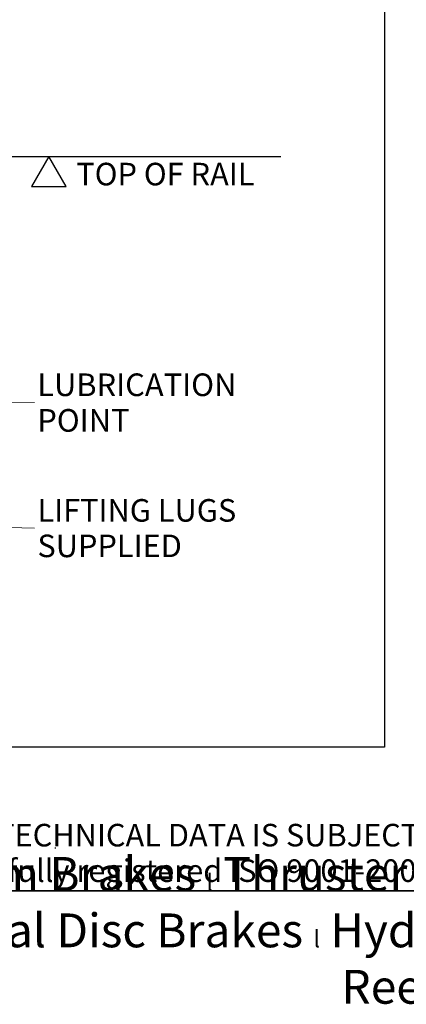
# Model space of a CAD drawing. Units: millimetres. Extents: x 233 to 3135, y 29 to 4086.
# Drawn here: x 1220 to 1735, y 29 to 1339 of the extents above; entities that cross this region are included whole.
import ezdxf
from ezdxf.enums import TextEntityAlignment as Align

# ---------------------------------------------------------------- set-up
doc = ezdxf.new("R2010")
doc.units = ezdxf.units.MM
doc.header["$LTSCALE"] = 15
doc.layers.add('Sketch Geometry(Hillmar_metric)', color=7, linetype='Continuous', lineweight=25)
doc.layers.add('Symbols(Hillmar_metric)', color=7, linetype='Continuous', lineweight=18)
doc.styles.add('Hillmar_metric_Dimensions', font='arial.ttf')
doc.styles.add('Hillmar_metric_parts_list', font='arial.ttf')
doc.styles.add('Hillmar_metric_title_block', font='arial.ttf')
doc.styles.add('Text Style48', font='arial.ttf')
doc.styles.add('Text Style95', font='arial.ttf')
doc.styles.add('Text Style96', font='arialbd.ttf')
doc.dimstyles.new('DEFAULT-ISO-Method 1b-Hillmar_metric$7', dxfattribs={"dimscale": 15, "dimtxt": 2, "dimasz": 2.5, "dimexe": 1, "dimexo": 1, "dimgap": 0.25, "dimtad": 1, "dimtih": 1, "dimtoh": 1, "dimrnd": 1e-08, "dimdsep": 46, "dimtxsty": 'Hillmar_metric_Dimensions', "dimcen": 0.09, "dimdle": 8, "dimclrd": 7, "dimclre": 7, "dimclrt": 7, "dimazin": 2, "dimtfac": 0.75, "dimtmove": 0, "dimatfit": 3, "dimfxl": 1, "dimtolj": 1, "dimlwd": 15, "dimlwe": 9, "dimarcsym": 0})

# ---------------------------------------------------------------- blocks, each defined once
blk = doc.blocks.new('Borders Default Border')
at = {"layer": 'Sketch Geometry(Hillmar_metric)', "flags": 128}
blk.add_lwpolyline([(21, 12), (21, 272.4), (209, 272.4), (209, 12), (21, 12)], dxfattribs=at)
blk = doc.blocks.new('Title Blocks Hillmar_Metric')
at = {"layer": 'Sketch Geometry(Hillmar_metric)'}
for p, q in [((88.919, 15.117), (88.919, 15.044)), ((25.419, 11.27), (213.419, 11.27))]:
    blk.add_line(p, q, dxfattribs=at)
at = {"layer": 'Symbols(Hillmar_metric)', "color": 7, "insert": (119.419, 14.64), "char_height": 2, "attachment_point": 5, "line_spacing_factor": 0.944221, "style": 'Hillmar_metric_parts_list'}
blk.add_mtext('\\fArial|b0|i0;\\H2.0000;** ALL TECHNICAL DATA IS SUBJECT TO CHANGE WITHOUT NOTICE **\\PHillmar works have a fully registered ISO 9001-2008 quality assurance programme (QCB #01-1525)', dxfattribs=at)
at = {"layer": 'Symbols(Hillmar_metric)', "color": 7, "insert": (119.419, 7.77), "char_height": 1.5, "attachment_point": 5, "style": 'Hillmar_metric_parts_list'}
blk.add_mtext('\\fArial Narrow|b1|i0;\\H3.0000;Storm Brakes\\fArial Narrow|b0|i0;\\H3.0000; \\fWingdings|b0|i0;\\H1.5000;l\\fArial Narrow|b0|i0;\\H3.0000; \\fArial Narrow|b1|i0;\\H3.0000;Thruster Disc Brakes\\fArial Narrow|b0|i0;\\H3.0000; \\fWingdings|b0|i0;\\H1.5000;l\\fArial Narrow|b0|i0;\\H3.0000; \\fArial Narrow|b1|i0;\\H3.0000;Thruster\\fArial Narrow|b0|i0;\\H3.0000; \\fWingdings|b0|i0;\\H1.5000;l\\fArial Narrow|b0|i0;\\H3.0000; \\fArial Narrow|b1|i0;\\H3.0000;Industrial Disc Brakes\\fArial Narrow|b0|i0;\\H3.0000; \\fWingdings|b0|i0;\\H1.5000;l\\fArial Narrow|b0|i0;\\H3.0000; \\fArial Narrow|b1|i0;\\H3.0000;Hydraulic Power Units\\fArial Narrow|b0|i0;\\H3.0000; \\fWingdings|b0|i0;\\H1.5000;l\\fArial Narrow|b0|i0;\\H3.0000; \\fArial Narrow|b1|i0;\\H3.0000;Cable Reels', dxfattribs=at)
at = {"layer": 'Symbols(Hillmar_metric)', "color": 7}
for tag, p, height, rotation, style in [('<Line1>_001', (109.377, 267.855), 2.5, 0.23438, 'Text Style96'), ('<Line2>_001', (105.917, 263.466), 2.5, 0.23438, 'Text Style96'), ('<Line3>_001', (105.604, 259.09), 2.5, 0.23438, 'Text Style96'), ('<Line4>_001', (114.698, 254.762), 2.5, 0.23438, 'Text Style96'), ('<Line5>_001', (117.669, 250.389), 2.5, 0.23438, 'Text Style96'), ('<Form_Number>_001', (169.822, 249.937), 2.5, 0.23438, 'Text Style48'), ('<Page>_001', (153.841, 242.551), 2.2, 0.23438, 'Text Style95'), ('FILENAME_AND_PATH_001', (21.589, 14.111), 1.5, 90, 'Hillmar_metric_title_block')]:
    blk.add_attdef(tag, p, '', height=height, rotation=rotation, dxfattribs=dict(at, style=style))
at = {"layer": 'Symbols(Hillmar_metric)', "color": 7, "style": 'Text Style48'}
for tag, p in [('<Sheet_Number>', (169.919, 266.17)), ('<Job_Number>', (169.919, 258.67)), ('<Document_Package_Number.>', (169.919, 243.67))]:
    blk.add_attdef(tag, text='', height=2.5, rotation=0.23438, dxfattribs=at).set_placement(p, align=Align.MIDDLE_LEFT)
at = {"layer": 'Symbols(Hillmar_metric)', "color": 7}
for tag, height, style, p in [('<Date>', 2.2, 'Text Style95', (138.419, 243.67)), ('<Document_Package_Number_Rev..>', 2.5, 'Text Style48', (208.419, 243.67))]:
    blk.add_attdef(tag, text='', height=height, rotation=0.23438, dxfattribs=dict(at, style=style)).set_placement(p, align=Align.MIDDLE_CENTER)

msp = doc.modelspace()

# ---------------------------------------------------------------- linework, layer by layer
at = {"layer": 'Sketch Geometry(Hillmar_metric)'}
for p, q in [((1705.7215, 2411.0678), (1705.7215, 371.1579)), ((372.3708, 1156.7052), (1567.5639, 1156.7052)), ((1259.0266, 1156.7052), (1235.9326, 1116.7052)), ((1282.1206, 1116.7052), (1259.0266, 1156.7052)), ((1235.9326, 1116.7052), (1282.1206, 1116.7052)), ((1705.7215, 371.1579), (314.9921, 371.1579))]:
    msp.add_line(p, q, dxfattribs=at)

# ---------------------------------------------------------------- block references
at = {"xscale": 15, "yscale": 15, "zscale": 15}
for name, p in [('Title Blocks Hillmar_Metric', (-66.2837, 10.948)), ('Borders Default Border', (0, 0))]:
    msp.add_blockref(name, p, dxfattribs=at)

# ---------------------------------------------------------------- texts
at = {"layer": 'Symbols(Hillmar_metric)', "color": 7, "insert": (1295.5759, 1148.3272), "char_height": 30, "attachment_point": 1, "style": 'Hillmar_metric_parts_list'}
msp.add_mtext('\\fArial|b0|i0;\\H30.0000;TOP OF RAIL', dxfattribs=at)
at = {"layer": 'Symbols(Hillmar_metric)', "color": 7, "attachment_point": 4, "line_spacing_factor": 0.944221, "style": 'Hillmar_metric_Dimensions'}
for s, insert, char_height, width in [('{\\fArial|b0|i0;LUBRICATION \\P\\fArial|b0|i0;POINT}', (1243.6892, 829.4404), 30.098999, 294.428784), ('{\\fArial|b0|i0;\\H30.0000;LIFTING LUGS \\P\\fArial|b0|i0;\\H30.0000;SUPPLIED}', (1243.898, 662.474), 30, 298.10214)]:
    msp.add_mtext(s, dxfattribs=dict(at, insert=insert, char_height=char_height, width=width))

# ---------------------------------------------------------------- leaders
at = {"layer": 'Symbols(Hillmar_metric)', "color": 7, "linetype": 'Continuous', "lineweight": 18, "annotation_type": 0, "has_hookline": 1, "hookline_direction": 0}
for points, text_width in [([(1043.9254, 977.017), (1206.1892, 830.0501), (1239.9392, 829.4404)], 276.1676), ([(998.9254, 919.923), (1206.398, 663.1009), (1240.148, 662.474)], 281.1733)]:
    msp.add_leader(points, dimstyle='DEFAULT-ISO-Method 1b-Hillmar_metric$7', override={"dimtad": 0}, dxfattribs=dict(at, text_width=text_width))

doc.saveas('drawing.dxf')
